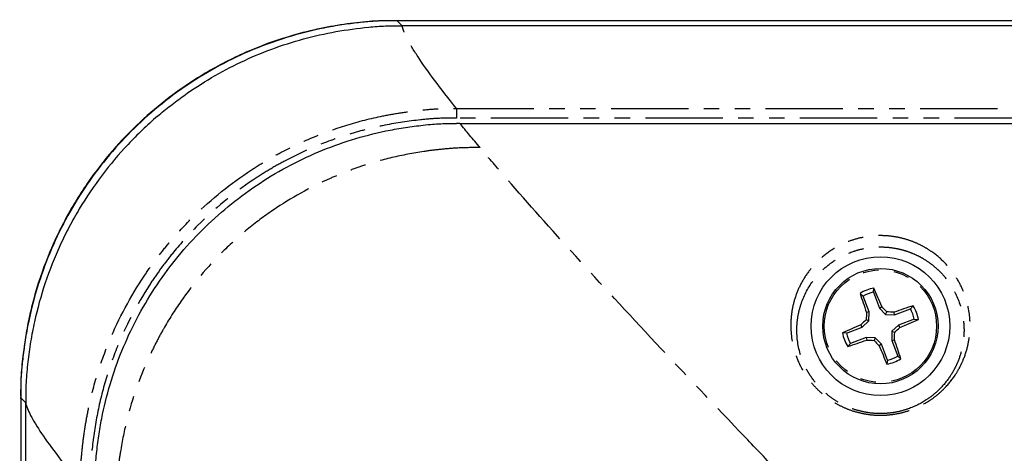
# Model space of a CAD drawing. Extents: x 337 to 3222, y 102 to 2387.
# Drawn here: x 337 to 418, y 1390 to 1425 of the extents above; entities that cross this region are included whole.
import ezdxf

# ---------------------------------------------------------------- set-up
doc = ezdxf.new("R2010")
doc.units = 0
doc.linetypes.add('PHANTOM', pattern=[12.7, 6.35, -1.27, 1.27, -1.27, 1.27, -1.27])
doc.layers.get('0').update_dxf_attribs({"linetype": 'CONTINUOUS'})

msp = doc.modelspace()

# ---------------------------------------------------------------- linework, layer by layer
at = {"color": 7, "linetype": 'CONTINUOUS'}
for p, q in [((577.782, 1425.056), (368.352, 1425.056)), ((577.369, 1424.64), (368.765, 1424.64)), ((373.504, 1416.626), (572.631, 1416.626)), ((406.647, 1402.443), (406.391, 1402.665)), ((407.488, 1402.764), (407.53, 1403.099)), ((407.488, 1402.764), (407.981, 1401.469)), ((407.14, 1401.149), (406.647, 1402.443)), ((410.529, 1401.402), (410.751, 1401.657)), ((407.14, 1401.149), (406.922, 1401.112)), ((407.119, 1400.406), (407.14, 1401.149)), ((407.981, 1401.469), (408.169, 1401.588)), ((407.981, 1401.469), (408.492, 1400.929)), ((408.492, 1400.929), (408.591, 1401.151)), ((408.492, 1400.929), (409.235, 1400.908)), ((409.235, 1400.908), (409.198, 1401.127)), ((409.235, 1400.908), (410.529, 1401.402)), ((406.579, 1399.895), (406.461, 1400.083)), ((406.579, 1399.895), (407.119, 1400.406)), ((407.119, 1400.406), (406.897, 1400.505)), ((409.556, 1400.067), (409.015, 1399.557)), ((410.85, 1400.561), (409.556, 1400.067)), ((409.556, 1400.067), (409.674, 1399.879)), ((410.85, 1400.561), (411.185, 1400.518)), ((405.285, 1399.402), (404.949, 1399.444)), ((405.285, 1399.402), (406.579, 1399.895)), ((409.015, 1399.557), (408.994, 1398.814)), ((409.015, 1399.557), (409.237, 1399.458)), ((405.606, 1398.561), (405.384, 1398.305)), ((406.9, 1399.054), (405.606, 1398.561)), ((406.9, 1399.054), (406.937, 1398.836)), ((407.643, 1399.033), (406.9, 1399.054)), ((407.643, 1399.033), (407.544, 1398.811)), ((408.153, 1398.493), (407.643, 1399.033)), ((408.153, 1398.493), (407.965, 1398.375)), ((408.647, 1397.199), (408.153, 1398.493)), ((408.994, 1398.814), (409.213, 1398.851)), ((408.994, 1398.814), (409.488, 1397.52)), ((408.647, 1397.199), (408.604, 1396.863)), ((409.488, 1397.52), (409.743, 1397.298)), ((337.403, 1394.106), (337.403, 539.676)), ((337.816, 1393.691), (337.816, 1393.695)), ((337.816, 540.091), (337.816, 1393.691))]:
    msp.add_line(p, q, dxfattribs=at)
at = {"color": 8, "linetype": 'PHANTOM'}
for p, q in [((368.765, 1424.64), (368.352, 1425.054)), ((577.782, 1425.054), (368.352, 1425.054)), ((373.23, 1417.851), (572.904, 1417.851)), ((572.904, 1417.056), (373.23, 1417.056)), ((337.405, 1394.106), (337.816, 1393.695)), ((337.405, 1394.106), (337.405, 539.676))]:
    msp.add_line(p, q, dxfattribs=at)
at = {"color": 7, "linetype": 'CONTINUOUS'}
for radius in [5.7, 4.737]:
    msp.add_circle((408.067, 1399.981), radius, dxfattribs=at)
at = {"color": 8, "linetype": 'PHANTOM'}
msp.add_circle((408.067, 1399.981), 4.618, dxfattribs=at)
at = {"color": 7, "linetype": 'CONTINUOUS'}
for centre, radius, start, end in [((408.067, 1399.981), 3.164, 99.77126, 121.98923), ((459.362, 1419.885), 55.699, 198.00842, 199.69673), ((408.067, 1399.981), 2.842, 101.77007, 119.99041), ((356.549, 1380.665), 55.699, 22.06376, 23.75207), ((427.971, 1348.687), 55.699, 108.00842, 109.69673), ((408.067, 1399.981), 3.164, 9.77126, 31.98923), ((475.043, 1398.1), 68.188, 177.46897, 177.97898), ((359.361, 1353.971), 68.188, 43.7815, 44.29152), ((406.186, 1333.006), 68.188, 87.46897, 87.97898), ((408.067, 1399.981), 2.842, 11.77007, 29.99041), ((427.384, 1348.463), 55.699, 112.06376, 113.75207), ((454.077, 1351.275), 68.188, 133.7815, 134.29152), ((388.751, 1451.5), 55.699, 292.06376, 293.75207), ((408.067, 1399.981), 3.164, 189.77126, 211.98923), ((408.067, 1399.981), 2.842, 191.77007, 209.99041), ((341.092, 1401.862), 68.188, 357.46897, 357.97898), ((362.057, 1448.688), 68.188, 313.7815, 314.29152), ((388.164, 1451.276), 55.699, 288.00842, 289.69673), ((409.948, 1466.957), 68.188, 267.46897, 267.97898), ((456.774, 1445.991), 68.188, 223.7815, 224.29152), ((356.773, 1380.078), 55.699, 18.00842, 19.69673), ((459.586, 1419.298), 55.699, 202.06376, 203.75207), ((408.067, 1399.981), 3.164, 279.77126, 301.98923), ((408.067, 1399.981), 2.842, 281.77007, 299.99041)]:
    msp.add_arc(centre, radius, start, end, dxfattribs=at)
for points, knots in [([(368.352, 1425.036), (368.352, 1425.048), (368.352, 1425.142), (368.352, 1425.095), (368.352, 1425.054)], [0, 0, 0, 0, 0.126586, 1, 1, 1, 1]), ([(368.352, 1425.056), (367.667, 1425.053), (366.295, 1425.047), (364.195, 1424.794), (361.998, 1424.434), (359.392, 1423.784), (356.403, 1422.738), (353.096, 1421.132), (350.095, 1419.191), (347.445, 1417.013), (345.158, 1414.7), (343.041, 1412.045), (341.158, 1409.047), (339.575, 1405.721), (338.614, 1402.851), (338.068, 1400.584), (337.781, 1399.043), (337.563, 1397.419), (337.399, 1395.782), (337.401, 1394.644), (337.403, 1394.106)], [0, 0, 0, 0, 0.0422709, 0.0846444, 0.1303383, 0.1796229, 0.2502223, 0.3253881, 0.4059779, 0.4701684, 0.536735, 0.6063258, 0.6793794, 0.7547093, 0.8331481, 0.8656588, 0.8985812, 0.9298208, 0.9667877, 1, 1, 1, 1]), ([(368.352, 1425.054), (368.224, 1425.054), (367.94, 1425.054), (367.472, 1425.05), (366.93, 1425.037), (366.367, 1425.006), (365.778, 1424.956), (365.166, 1424.891), (364.498, 1424.81), (363.542, 1424.677), (361.911, 1424.392), (359.45, 1423.783), (355.621, 1422.428), (351.053, 1419.978), (346.356, 1416.117), (342.492, 1411.421), (340.089, 1406.95), (338.712, 1403.131), (338.152, 1400.918), (337.869, 1399.417), (337.751, 1398.693), (337.651, 1397.981), (337.571, 1397.325), (337.505, 1396.706), (337.454, 1396.116), (337.416, 1395.454), (337.405, 1394.778), (337.405, 1394.309), (337.405, 1394.106)], [0, 0, 0, 0, 0.007922, 0.017547, 0.028961, 0.041399, 0.052443, 0.065472, 0.079423, 0.094031, 0.125123, 0.18172, 0.250438, 0.37571, 0.499836, 0.623823, 0.749152, 0.811317, 0.874334, 0.890008, 0.905673, 0.919672, 0.934416, 0.946526, 0.958157, 0.971022, 0.987477, 1, 1, 1, 1]), ([(348.649, 1417.209), (348.822, 1417.356), (348.999, 1417.505), (349.355, 1417.795), (349.534, 1417.938), (350.075, 1418.361), (350.441, 1418.634), (351.554, 1419.427), (352.316, 1419.921), (354.664, 1421.298), (356.308, 1422.081), (359.765, 1423.358), (361.524, 1423.835), (364.206, 1424.315), (365.107, 1424.435), (366.468, 1424.571), (366.924, 1424.606), (367.842, 1424.639), (368.304, 1424.64), (368.765, 1424.64)], [0, 0, 0, 0, 0.03125, 0.03125, 0.0625, 0.0625, 0.125, 0.125, 0.25, 0.25, 0.5, 0.5, 0.75, 0.75, 0.875, 0.875, 0.9375, 0.9375, 1, 1, 1, 1]), ([(348.649, 1417.209), (348.439, 1417.029), (348.227, 1416.843), (347.812, 1416.468), (347.608, 1416.278), (347.003, 1415.702), (346.611, 1415.307), (345.472, 1414.097), (344.758, 1413.252), (343.421, 1411.486), (342.798, 1410.566), (341.935, 1409.127), (341.66, 1408.637), (341.136, 1407.646), (340.888, 1407.143), (339.714, 1404.595), (339.012, 1402.493), (338.418, 1399.789), (338.313, 1399.244), (338.133, 1398.146), (338.058, 1397.594), (337.929, 1396.483), (337.874, 1395.924), (337.816, 1394.81), (337.816, 1394.252), (337.816, 1393.695)], [0, 0, 0, 0, 0.03125, 0.03125, 0.0625, 0.0625, 0.125, 0.125, 0.25, 0.25, 0.375, 0.375, 0.4375, 0.4375, 0.5, 0.5, 0.75, 0.75, 0.8125, 0.8125, 0.875, 0.875, 0.9375, 0.9375, 1, 1, 1, 1]), ([(343.504, 1386.986), (343.505, 1387.23), (343.508, 1387.718), (343.536, 1388.427), (343.596, 1389.151), (343.7, 1390.111), (343.862, 1391.325), (344.21, 1393.223), (344.819, 1395.57), (345.817, 1398.301), (347.075, 1400.92), (348.578, 1403.405), (350.317, 1405.736), (352.271, 1407.887), (354.421, 1409.835), (356.752, 1411.571), (359.242, 1413.072), (361.862, 1414.326), (364.589, 1415.32), (366.938, 1415.927), (368.851, 1416.275), (370.075, 1416.437), (371.041, 1416.54), (371.768, 1416.598), (372.479, 1416.623), (372.966, 1416.625), (373.211, 1416.626)], [0, 0, 0, 0, 0.015768, 0.031462, 0.045827, 0.062672, 0.093796, 0.124892, 0.187262, 0.25006, 0.312373, 0.374601, 0.43731, 0.499826, 0.561991, 0.624387, 0.687167, 0.74943, 0.811643, 0.874364, 0.905784, 0.937144, 0.95407, 0.96851, 0.984234, 1, 1, 1, 1]), ([(337.423, 1394.106), (337.411, 1394.106), (337.317, 1394.106), (337.364, 1394.106), (337.405, 1394.106)], [0, 0, 0, 0, 0.126612, 1, 1, 1, 1])]:
    msp.add_open_spline(points, degree=3, knots=knots, dxfattribs=at)
at = {"color": 8, "linetype": 'PHANTOM'}
for points, knots in [([(373.23, 1417.852), (371.89, 1419.519), (370.818, 1420.945), (369.683, 1422.659), (369.383, 1423.16), (369.057, 1423.799), (368.925, 1424.091), (368.826, 1424.382), (368.796, 1424.496), (368.778, 1424.57), (368.771, 1424.605), (368.764, 1424.64)], [0, 0, 0, 0, 0.5, 0.5, 0.75, 0.75, 0.875, 0.9375, 0.96875, 0.96875, 1, 1, 1, 1]), ([(342.323, 1386.96), (342.323, 1387.085), (342.323, 1387.215), (342.324, 1387.469), (342.325, 1387.596), (342.33, 1387.978), (342.337, 1388.232), (342.373, 1388.99), (342.419, 1389.491), (342.53, 1390.492), (342.594, 1390.99), (342.744, 1391.984), (342.831, 1392.479), (343.128, 1393.956), (343.374, 1394.933), (343.965, 1396.87), (344.311, 1397.832), (345.476, 1400.633), (346.426, 1402.404), (347.826, 1404.498), (348.117, 1404.911), (348.72, 1405.725), (349.034, 1406.127), (350.001, 1407.306), (350.68, 1408.055), (352.814, 1410.19), (354.366, 1411.468), (356.471, 1412.88), (356.902, 1413.154), (357.773, 1413.678), (358.213, 1413.928), (359.547, 1414.644), (360.456, 1415.076), (362.31, 1415.85), (363.256, 1416.192), (365.185, 1416.784), (366.171, 1417.035), (367.669, 1417.338), (368.171, 1417.426), (369.177, 1417.579), (369.681, 1417.643), (370.691, 1417.756), (371.196, 1417.802), (371.958, 1417.838), (372.212, 1417.845), (372.594, 1417.85), (372.721, 1417.85), (372.976, 1417.851), (373.105, 1417.852), (373.23, 1417.852)], [0, 0, 0, 0, 0.007813, 0.007813, 0.015625, 0.015625, 0.03125, 0.03125, 0.0625, 0.0625, 0.09375, 0.09375, 0.125, 0.125, 0.1875, 0.1875, 0.25, 0.25, 0.375, 0.375, 0.40625, 0.40625, 0.4375, 0.4375, 0.5, 0.5, 0.625, 0.625, 0.65625, 0.65625, 0.6875, 0.6875, 0.75, 0.75, 0.8125, 0.8125, 0.875, 0.875, 0.90625, 0.90625, 0.9375, 0.9375, 0.96875, 0.96875, 0.984375, 0.984375, 0.992188, 0.992188, 1, 1, 1, 1]), ([(373.23, 1417.851), (373.23, 1417.791), (373.23, 1417.681), (373.23, 1417.399), (373.23, 1417.227), (373.23, 1417.056)], [0, 0, 0, 0, 0.5, 0.5, 1, 1, 1, 1]), ([(373.23, 1417.056), (372.734, 1417.056), (372.237, 1417.056), (371.248, 1417.013), (370.756, 1416.969), (369.284, 1416.808), (368.306, 1416.667), (366.848, 1416.375), (366.362, 1416.266), (365.403, 1416.024), (364.928, 1415.892), (363.516, 1415.462), (362.593, 1415.13), (360.784, 1414.379), (359.898, 1413.959), (358.596, 1413.262), (358.166, 1413.019), (357.317, 1412.509), (356.896, 1412.243), (354.843, 1410.867), (353.329, 1409.621), (351.249, 1407.539), (350.587, 1406.809), (349.644, 1405.659), (349.339, 1405.267), (348.751, 1404.473), (348.467, 1404.07), (347.104, 1402.026), (346.181, 1400.298), (345.049, 1397.566), (344.714, 1396.627), (344.142, 1394.737), (343.904, 1393.784), (343.522, 1391.862), (343.382, 1390.892), (343.222, 1389.429), (343.179, 1388.94), (343.137, 1387.953), (343.136, 1387.456), (343.136, 1386.96)], [0, 0, 0, 0, 0.03125, 0.03125, 0.0625, 0.0625, 0.125, 0.125, 0.15625, 0.15625, 0.1875, 0.1875, 0.25, 0.25, 0.3125, 0.3125, 0.34375, 0.34375, 0.375, 0.375, 0.5, 0.5, 0.5625, 0.5625, 0.59375, 0.59375, 0.625, 0.625, 0.75, 0.75, 0.8125, 0.8125, 0.875, 0.875, 0.9375, 0.9375, 0.96875, 0.96875, 1, 1, 1, 1]), ([(373.211, 1414.598), (372.76, 1414.572), (372.313, 1414.532), (371.422, 1414.439), (370.978, 1414.383), (369.654, 1414.188), (368.78, 1414.021), (367.049, 1413.608), (366.193, 1413.362), (364.922, 1412.935), (364.501, 1412.782), (363.663, 1412.457), (363.245, 1412.284), (361.187, 1411.376), (359.629, 1410.51), (357.422, 1409.009), (356.708, 1408.475), (355.325, 1407.337), (354.652, 1406.73), (352.738, 1404.836), (351.591, 1403.473), (350.061, 1401.281), (349.583, 1400.525), (348.915, 1399.354), (348.7, 1398.956), (348.291, 1398.155), (348.096, 1397.751), (347.168, 1395.716), (346.579, 1394.036), (345.922, 1391.44), (345.741, 1390.562), (345.525, 1389.226), (345.464, 1388.779), (345.36, 1387.884), (345.316, 1387.436), (345.281, 1386.986)], [0, 0, 0, 0, 0.03125, 0.03125, 0.0625, 0.0625, 0.125, 0.125, 0.1875, 0.1875, 0.21875, 0.21875, 0.25, 0.25, 0.375, 0.375, 0.4375, 0.4375, 0.5, 0.5, 0.625, 0.625, 0.6875, 0.6875, 0.71875, 0.71875, 0.75, 0.75, 0.875, 0.875, 0.9375, 0.9375, 0.96875, 0.96875, 1, 1, 1, 1]), ([(399.094, 1388.628), (398.226, 1389.529), (394.768, 1393.128), (389.047, 1399.171), (382.479, 1406.285), (377.992, 1411.32), (375.77, 1413.912), (375.157, 1414.638)], [0.2087894, 0.2087894, 0.2087894, 0.2087894, 0.25, 0.375, 0.5, 0.625, 0.6767894, 0.6767894, 0.6767894, 0.6767894]), ([(412.104, 1393.873), (411.632, 1393.564), (411.1, 1393.294), (410.233, 1392.987), (409.931, 1392.901), (409.303, 1392.765), (408.984, 1392.718), (408.499, 1392.679), (408.336, 1392.671), (408.008, 1392.666), (407.842, 1392.67), (407.354, 1392.695), (407.035, 1392.734), (406.411, 1392.85), (406.103, 1392.928), (405.51, 1393.119), (405.229, 1393.231), (404.693, 1393.48), (404.438, 1393.618), (403.954, 1393.918), (403.729, 1394.076), (403.308, 1394.407), (403.112, 1394.579), (402.746, 1394.936), (402.575, 1395.121), (402.101, 1395.687), (401.839, 1396.075), (401.511, 1396.668), (401.413, 1396.868), (401.236, 1397.27), (401.157, 1397.473), (400.814, 1398.485), (400.696, 1399.283), (400.7, 1400.463), (400.732, 1400.853), (400.86, 1401.626), (400.954, 1402.006), (401.2, 1402.745), (401.353, 1403.106), (401.722, 1403.811), (401.937, 1404.155), (402.317, 1404.656), (402.453, 1404.822), (402.743, 1405.143), (402.897, 1405.299), (403.391, 1405.756), (403.76, 1406.044), (404.617, 1406.574), (405.09, 1406.809), (405.907, 1407.094), (406.197, 1407.177), (406.8, 1407.308), (407.119, 1407.357), (407.762, 1407.412), (408.087, 1407.419), (408.744, 1407.388), (409.063, 1407.351), (409.679, 1407.24), (409.979, 1407.165), (410.539, 1406.991), (410.803, 1406.891), (411.304, 1406.669), (411.54, 1406.548), (411.981, 1406.292), (412.187, 1406.158), (412.77, 1405.737), (413.113, 1405.432), (413.714, 1404.799), (413.974, 1404.469), (414.429, 1403.785), (414.625, 1403.43), (415.113, 1402.344), (415.314, 1401.593), (415.437, 1400.423), (415.447, 1400.024), (415.402, 1399.227), (415.347, 1398.826), (415.167, 1398.024), (415.041, 1397.622), (414.791, 1397.018), (414.697, 1396.815), (414.487, 1396.416), (414.372, 1396.218), (413.992, 1395.634), (413.695, 1395.255), (413.163, 1394.71), (412.97, 1394.531), (412.559, 1394.191), (412.34, 1394.028), (412.104, 1393.873)], [0, 0, 0, 0, 0.03125, 0.03125, 0.046875, 0.046875, 0.0625, 0.0625, 0.070312, 0.070312, 0.078125, 0.078125, 0.09375, 0.09375, 0.109375, 0.109375, 0.125, 0.125, 0.140625, 0.140625, 0.15625, 0.15625, 0.171875, 0.171875, 0.1875, 0.1875, 0.21875, 0.21875, 0.234375, 0.234375, 0.25, 0.25, 0.3125, 0.3125, 0.34375, 0.34375, 0.375, 0.375, 0.40625, 0.40625, 0.4375, 0.4375, 0.453125, 0.453125, 0.46875, 0.46875, 0.5, 0.5, 0.53125, 0.53125, 0.546875, 0.546875, 0.5625, 0.5625, 0.578125, 0.578125, 0.59375, 0.59375, 0.609375, 0.609375, 0.625, 0.625, 0.640625, 0.640625, 0.65625, 0.65625, 0.6875, 0.6875, 0.71875, 0.71875, 0.75, 0.75, 0.8125, 0.8125, 0.84375, 0.84375, 0.875, 0.875, 0.90625, 0.90625, 0.921875, 0.921875, 0.9375, 0.9375, 0.96875, 0.96875, 0.984375, 0.984375, 1, 1, 1, 1]), ([(411.839, 1393.927), (412.061, 1394.073), (412.267, 1394.226), (412.653, 1394.545), (412.833, 1394.712), (413.328, 1395.221), (413.604, 1395.574), (413.956, 1396.116), (414.062, 1396.299), (414.256, 1396.668), (414.342, 1396.855), (414.573, 1397.412), (414.688, 1397.783), (414.854, 1398.522), (414.905, 1398.89), (414.947, 1399.622), (414.938, 1399.987), (414.828, 1401.059), (414.646, 1401.748), (414.204, 1402.743), (414.027, 1403.07), (413.615, 1403.699), (413.379, 1404.002), (412.971, 1404.441), (412.826, 1404.584), (412.514, 1404.864), (412.347, 1405.001), (411.994, 1405.263), (411.806, 1405.389), (411.404, 1405.629), (411.189, 1405.744), (410.727, 1405.957), (410.483, 1406.054), (410.094, 1406.182), (409.96, 1406.222), (409.682, 1406.294), (409.539, 1406.327), (409.102, 1406.413), (408.801, 1406.452), (408.174, 1406.491), (407.86, 1406.488), (407.243, 1406.442), (406.936, 1406.398), (406.361, 1406.277), (406.085, 1406.199), (405.311, 1405.934), (404.868, 1405.716), (404.068, 1405.227), (403.724, 1404.962), (403.113, 1404.403), (402.845, 1404.107), (402.14, 1403.189), (401.803, 1402.545), (401.453, 1401.531), (401.364, 1401.186), (401.239, 1400.478), (401.204, 1400.121), (401.186, 1399.041), (401.285, 1398.307), (401.584, 1397.376), (401.653, 1397.189), (401.809, 1396.817), (401.897, 1396.632), (402.189, 1396.081), (402.423, 1395.72), (402.849, 1395.19), (403.004, 1395.016), (403.337, 1394.679), (403.516, 1394.515), (403.9, 1394.2), (404.106, 1394.049), (404.551, 1393.762), (404.789, 1393.626), (405.288, 1393.382), (405.55, 1393.272), (406.106, 1393.081), (406.399, 1393.001), (406.996, 1392.88), (407.302, 1392.838), (407.931, 1392.797), (408.249, 1392.798), (408.869, 1392.843), (409.174, 1392.885), (409.773, 1393.01), (410.064, 1393.092), (410.892, 1393.381), (411.396, 1393.637), (411.839, 1393.927)], [0, 0, 0, 0, 0.015625, 0.015625, 0.03125, 0.03125, 0.0625, 0.0625, 0.078125, 0.078125, 0.09375, 0.09375, 0.125, 0.125, 0.15625, 0.15625, 0.1875, 0.1875, 0.25, 0.25, 0.28125, 0.28125, 0.3125, 0.3125, 0.328125, 0.328125, 0.34375, 0.34375, 0.359375, 0.359375, 0.375, 0.375, 0.390625, 0.390625, 0.398438, 0.398438, 0.40625, 0.40625, 0.421875, 0.421875, 0.4375, 0.4375, 0.453125, 0.453125, 0.46875, 0.46875, 0.5, 0.5, 0.53125, 0.53125, 0.5625, 0.5625, 0.625, 0.625, 0.65625, 0.65625, 0.6875, 0.6875, 0.75, 0.75, 0.765625, 0.765625, 0.78125, 0.78125, 0.8125, 0.8125, 0.828125, 0.828125, 0.84375, 0.84375, 0.859375, 0.859375, 0.875, 0.875, 0.890625, 0.890625, 0.90625, 0.90625, 0.921875, 0.921875, 0.9375, 0.9375, 0.953125, 0.953125, 0.96875, 0.96875, 1, 1, 1, 1]), ([(337.816, 1393.691), (337.917, 1393.144), (338.364, 1392.292), (339.891, 1390.025), (340.972, 1388.612), (342.323, 1386.96)], [0, 0, 0, 0, 0.5, 0.5, 1, 1, 1, 1])]:
    msp.add_open_spline(points, degree=3, knots=knots, dxfattribs=at)
at = {"color": 7, "linetype": 'CONTINUOUS'}
msp.add_open_spline([(373.504, 1416.626), (373.406, 1416.626), (373.308, 1416.626), (373.211, 1416.626)], degree=3, dxfattribs=at)
at = {"color": 8, "linetype": 'PHANTOM'}
for points in [[(375.157, 1414.638), (374.57, 1415.332), (374.018, 1415.995), (373.504, 1416.626)], [(375.157, 1414.638), (374.508, 1414.638), (373.859, 1414.636), (373.211, 1414.598)]]:
    msp.add_open_spline(points, degree=3, dxfattribs=at)

doc.saveas('drawing.dxf')
